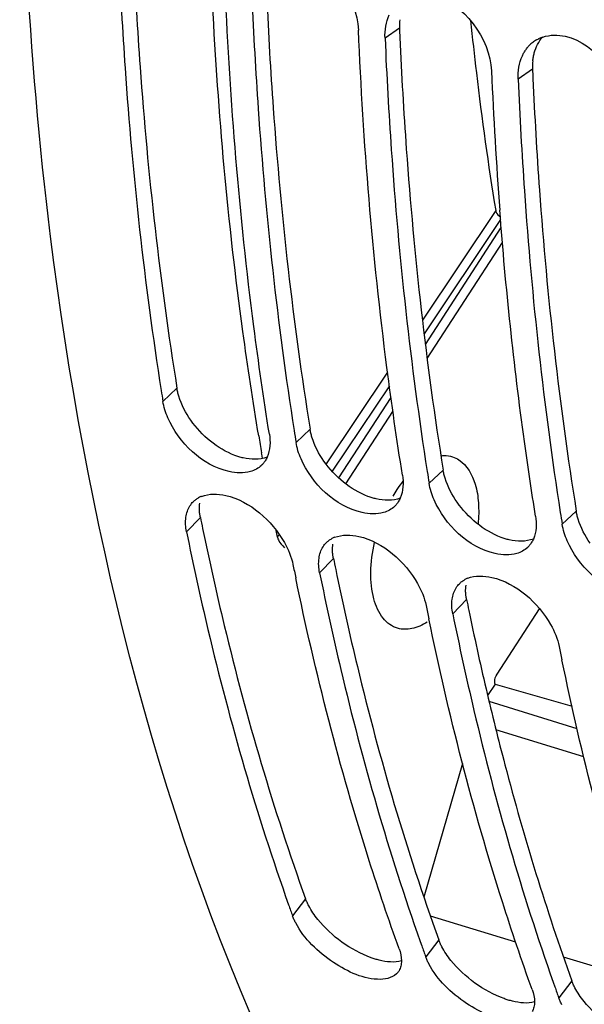
# Model space of a CAD drawing. Units: millimetres. Extents: x 0 to 594, y 0 to 420.
# Drawn here: x 288 to 292, y 60 to 67 of the extents above; entities that cross this region are included whole.
import ezdxf

# ---------------------------------------------------------------- set-up
doc = ezdxf.new("R2010")
doc.units = ezdxf.units.MM
doc.header["$LTSCALE"] = 32.67
doc.layers.get('0').update_dxf_attribs({"linetype": 'CONTINUOUS'})
doc.layers.add('AXES', color=7, linetype='CONTINUOUS')

msp = doc.modelspace()

# ---------------------------------------------------------------- linework, layer by layer
at = {"color": 9, "linetype": 'CONTINUOUS'}
for p, q in [((290.728681, 67.188577), (290.6193, 67.112776)), ((291.742856, 66.876132), (291.633474, 66.800331)), ((289.033585, 64.444695), (288.926684, 64.343817)), ((290.047759, 64.13225), (289.940859, 64.031372)), ((291.061934, 63.819805), (290.955033, 63.718927)), ((289.212134, 63.457813), (289.106563, 63.349588)), ((292.076109, 63.50736), (291.969208, 63.406482)), ((290.226309, 63.145368), (290.120738, 63.037143)), ((291.240484, 62.832923), (291.134912, 62.724698)), ((290.014357, 60.550576), (289.914758, 60.420709)), ((291.028532, 60.238131), (290.928932, 60.108264)), ((292.042707, 59.925686), (291.943107, 59.795819))]:
    msp.add_line(p, q, dxfattribs=at)
at = {"color": 7, "linetype": 'CONTINUOUS'}
for p, q in [((290.886719, 60.226596), (290.898867, 60.192274)), ((291.900894, 59.914151), (291.913042, 59.879829))]:
    msp.add_line(p, q, dxfattribs=at)
at = {"color": 3, "linetype": 'CONTINUOUS'}
for centre, radius, start, end in [((291.156599, 67.207402), 0.428332, 173.7733839, 182.5189824), ((323.168832, 68.573128), 32.469684, 182.4439114, 182.5685049), ((292.170774, 66.894957), 0.428332, 173.7733839, 182.5189824), ((324.183007, 68.260684), 32.469684, 182.4439114, 182.5685049), ((312.42753, 68.151502), 23.685128, 191.4299845, 191.6345149), ((313.441704, 67.839057), 23.685128, 191.4299845, 191.6345149), ((314.455879, 67.526613), 23.685128, 191.4299845, 191.6345149), ((313.767269, 67.382092), 22.981522, 191.6278315, 193.1531421)]:
    msp.add_arc(centre, radius, start, end, dxfattribs=at)
at = {"color": 7, "linetype": 'CONTINUOUS'}
for centre, radius, start, end in [((291.893973, 66.889521), 0.242628, 123.8043357, 132.4513946), ((291.896867, 66.88526), 0.247778, 119.9876765, 123.8121777), ((323.168434, 68.211767), 31.766449, 182.4337688, 184.3517224), ((314.695759, 68.47696), 26.098431, 188.9294636, 189.1121531), ((315.719196, 68.16599), 26.10781, 188.9098669, 189.1121301), ((316.733371, 67.853545), 26.10781, 188.9098669, 189.1121301), ((289.295405, 63.431367), 0.202457, 111.5916417, 118.403474), ((317.747545, 67.5411), 26.10781, 188.9098669, 189.1121301), ((290.309579, 63.118922), 0.202457, 111.5916417, 118.403474), ((313.288519, 67.82468), 23.843485, 191.4299277, 191.6779219), ((291.323754, 62.806477), 0.202457, 111.5916417, 118.403474), ((314.302694, 67.512235), 23.843485, 191.4299277, 191.6779219), ((315.316868, 67.19979), 23.843485, 191.4299277, 191.6779219), ((306.797607, 66.510043), 17.94744, 199.5485912, 199.8334433), ((307.811782, 66.197598), 17.94744, 199.5485912, 199.8334433), ((290.625352, 60.061191), 0.116087, 323.0084799, 329.8819161), ((308.825956, 65.885153), 17.94744, 199.5485912, 199.8334433)]:
    msp.add_arc(centre, radius, start, end, dxfattribs=at)
for points, knots in [([(293.741118, 54.606661), (290.166611, 56.662415), (288.068009, 62.975084), (287.773055, 69.840518), (288.081308, 74.295103), (288.898063, 78.852158), (290.600862, 84.859892), (293.652858, 91.686315), (297.872006, 97.428666), (301.707924, 100.658932), (304.503728, 102.196457), (307.28154, 102.90063), (309.097176, 102.755469), (309.919061, 102.533187)], [0, 0, 0, 0, 0.20614777, 0.27551912, 0.34991717, 0.42767849, 0.50689853, 0.66154942, 0.79924894, 0.85862601, 0.9110616, 0.95743492, 1, 1, 1, 1]), ([(288.59095, 67.737666), (288.603108, 67.452819), (288.664878, 66.345091), (288.785683, 65.240348), (288.913636, 64.426003)], [0, 0, 0, 0, 0.25698144, 1, 1, 1, 1]), ([(289.738024, 64.093861), (289.694309, 64.366407), (289.532095, 65.492062), (289.439011, 66.627352), (289.40229, 67.48771)], [0, 0, 0, 0, 0.24273393, 1, 1, 1, 1]), ([(289.605125, 67.425221), (289.617249, 67.141164), (289.678813, 66.036409), (289.799087, 64.934623), (289.926423, 64.122399)], [0, 0, 0, 0, 0.2569597, 1, 1, 1, 1]), ([(290.752198, 63.781416), (290.708484, 64.053962), (290.54627, 65.179617), (290.453186, 66.314907), (290.416465, 67.175265)], [0, 0, 0, 0, 0.24273393, 1, 1, 1, 1]), ([(291.773024, 67.099869), (291.780796, 67.104355), (291.796913, 67.112536), (291.81379, 67.118997), (291.822404, 67.121813)], [0, 0, 0, 0, 0.49753405, 1, 1, 1, 1]), ([(290.6193, 67.112776), (290.631423, 66.828719), (290.692988, 65.723964), (290.813262, 64.622178), (290.940598, 63.809954)], [0, 0, 0, 0, 0.2569597, 1, 1, 1, 1]), ([(291.693709, 67.027097), (291.699087, 67.03466), (291.710531, 67.049159), (291.723451, 67.062366), (291.730208, 67.068544)], [0, 0, 0, 0, 0.50338546, 1, 1, 1, 1]), ([(291.665947, 66.978886), (291.669865, 66.987405), (291.67837, 67.003939), (291.688384, 67.01961), (291.693709, 67.027097)], [0, 0, 0, 0, 0.50508563, 1, 1, 1, 1]), ([(291.633474, 66.800331), (291.645598, 66.516274), (291.707163, 65.411519), (291.827437, 64.309733), (291.954773, 63.497509)], [0, 0, 0, 0, 0.2569597, 1, 1, 1, 1]), ([(291.766373, 63.468971), (291.736025, 63.658182), (291.620584, 64.43255), (291.538537, 65.211814), (291.493567, 65.801364)], [0, 0, 0, 0, 0.2447707, 1, 1, 1, 1]), ([(289.593946, 63.808603), (289.54171, 63.79357), (289.270281, 63.80843), (289.047802, 64.029005), (288.964783, 64.218504)], [0, 0, 0, 0, 0.20806536, 1, 1, 1, 1]), ([(289.705408, 63.889656), (289.701421, 63.883448), (289.692801, 63.871526), (289.682849, 63.860686), (289.677598, 63.855617)], [0, 0, 0, 0, 0.50267315, 1, 1, 1, 1]), ([(289.721197, 63.919225), (289.718933, 63.91406), (289.714059, 63.903983), (289.708403, 63.89432), (289.705408, 63.889656)], [0, 0, 0, 0, 0.50425328, 1, 1, 1, 1]), ([(290.60812, 63.496158), (290.555885, 63.481125), (290.284456, 63.495986), (290.061977, 63.71656), (289.978958, 63.906059)], [0, 0, 0, 0, 0.20806536, 1, 1, 1, 1]), ([(289.157656, 63.578648), (289.163703, 63.584714), (289.176818, 63.596044), (289.191457, 63.605309), (289.1991, 63.609452)], [0, 0, 0, 0, 0.49628912, 1, 1, 1, 1]), ([(289.405238, 63.62647), (289.591487, 63.583071), (289.807733, 63.390955), (289.906028, 63.158367), (289.917903, 63.099632)], [0, 0, 0, 0, 0.76141708, 1, 1, 1, 1]), ([(290.735372, 63.60678), (290.733108, 63.601616), (290.728234, 63.591538), (290.722578, 63.581875), (290.719582, 63.577211)], [0, 0, 0, 0, 0.50425328, 1, 1, 1, 1]), ([(291.622295, 63.183713), (291.57006, 63.16868), (291.298631, 63.183541), (291.076152, 63.404115), (290.993133, 63.593614)], [0, 0, 0, 0, 0.20806536, 1, 1, 1, 1]), ([(289.133093, 63.547804), (289.136626, 63.553387), (289.144257, 63.564148), (289.153028, 63.574004), (289.157656, 63.578648)], [0, 0, 0, 0, 0.50194211, 1, 1, 1, 1]), ([(290.719582, 63.577211), (290.715596, 63.571003), (290.706976, 63.559082), (290.697024, 63.548241), (290.691772, 63.543172)], [0, 0, 0, 0, 0.50267315, 1, 1, 1, 1]), ([(289.106563, 63.349588), (289.157031, 63.099971), (289.3673, 62.139144), (289.640794, 61.191607), (289.884693, 60.504719)], [0, 0, 0, 0, 0.25892123, 1, 1, 1, 1]), ([(290.171831, 63.266203), (290.177877, 63.272269), (290.190993, 63.2836), (290.205632, 63.292864), (290.213275, 63.297007)], [0, 0, 0, 0, 0.49628912, 1, 1, 1, 1]), ([(290.419412, 63.314025), (290.605661, 63.270626), (290.821907, 63.078511), (290.920202, 62.845922), (290.932077, 62.787187)], [0, 0, 0, 0, 0.76141708, 1, 1, 1, 1]), ([(291.749546, 63.294335), (291.747283, 63.289171), (291.742408, 63.279093), (291.736753, 63.26943), (291.733757, 63.264766)], [0, 0, 0, 0, 0.50425328, 1, 1, 1, 1]), ([(290.147268, 63.235359), (290.150801, 63.240942), (290.158431, 63.251703), (290.167202, 63.261559), (290.171831, 63.266203)], [0, 0, 0, 0, 0.50194211, 1, 1, 1, 1]), ([(291.733757, 63.264766), (291.72977, 63.258559), (291.72115, 63.246637), (291.711199, 63.235796), (291.705947, 63.230727)], [0, 0, 0, 0, 0.50267315, 1, 1, 1, 1]), ([(292.63647, 62.871268), (292.584234, 62.856236), (292.312805, 62.871096), (292.090326, 63.091671), (292.007307, 63.28117)], [0, 0, 0, 0, 0.20806536, 1, 1, 1, 1]), ([(290.726097, 60.170753), (290.646001, 60.39282), (290.332128, 61.32024), (290.088938, 62.271035), (289.938573, 62.998521)], [0, 0, 0, 0, 0.24115078, 1, 1, 1, 1]), ([(290.120738, 63.037143), (290.17056, 62.790721), (290.378044, 61.841691), (290.647153, 60.905617), (290.886719, 60.226596)], [0, 0, 0, 0, 0.25879684, 1, 1, 1, 1]), ([(291.433587, 63.00158), (291.619836, 62.958181), (291.836082, 62.766066), (291.934377, 62.533477), (291.946252, 62.474743)], [0, 0, 0, 0, 0.76141708, 1, 1, 1, 1]), ([(291.161443, 62.922914), (291.164975, 62.928497), (291.172606, 62.939258), (291.181377, 62.949115), (291.186005, 62.953758)], [0, 0, 0, 0, 0.50194211, 1, 1, 1, 1]), ([(291.186005, 62.953758), (291.192052, 62.959824), (291.205168, 62.971155), (291.219807, 62.980419), (291.22745, 62.984562)], [0, 0, 0, 0, 0.49628912, 1, 1, 1, 1]), ([(291.740272, 59.858308), (291.660175, 60.080376), (291.346302, 61.007795), (291.103113, 61.95859), (290.952748, 62.686077)], [0, 0, 0, 0, 0.24115078, 1, 1, 1, 1]), ([(291.134912, 62.724698), (291.184735, 62.478276), (291.392219, 61.529246), (291.661328, 60.593172), (291.900894, 59.914151)], [0, 0, 0, 0, 0.25879684, 1, 1, 1, 1]), ([(292.754447, 59.545863), (292.67435, 59.767931), (292.360477, 60.695351), (292.117288, 61.646145), (291.966922, 62.373632)], [0, 0, 0, 0, 0.24115078, 1, 1, 1, 1]), ([(289.938486, 60.367354), (289.933852, 60.376197), (289.925315, 60.393718), (289.917978, 60.41178), (289.914758, 60.420709)], [0, 0, 0, 0, 0.51264421, 1, 1, 1, 1]), ([(290.584876, 59.936966), (290.457963, 59.934714), (290.20211, 60.056534), (290.00299, 60.244262), (289.938486, 60.367354)], [0, 0, 0, 0, 0.4773665, 1, 1, 1, 1]), ([(290.744083, 60.077889), (290.744081, 60.064346), (290.741465, 60.038268), (290.731993, 60.013664), (290.725767, 60.00294)], [0, 0, 0, 0, 0.52204162, 1, 1, 1, 1]), ([(290.952661, 60.054909), (290.948027, 60.063753), (290.939489, 60.081273), (290.932153, 60.099335), (290.928932, 60.108264)], [0, 0, 0, 0, 0.51264421, 1, 1, 1, 1]), ([(291.599051, 59.624521), (291.472138, 59.622269), (291.216285, 59.744089), (291.017165, 59.931817), (290.952661, 60.054909)], [0, 0, 0, 0, 0.4773665, 1, 1, 1, 1]), ([(291.758257, 59.765444), (291.758256, 59.751901), (291.755639, 59.725823), (291.746168, 59.701219), (291.739941, 59.690496)], [0, 0, 0, 0, 0.52204162, 1, 1, 1, 1]), ([(291.966835, 59.742464), (291.962201, 59.751308), (291.953664, 59.768828), (291.946328, 59.78689), (291.943107, 59.795819)], [0, 0, 0, 0, 0.51264421, 1, 1, 1, 1])]:
    msp.add_open_spline(points, degree=3, knots=knots, dxfattribs=at)
at = {"color": 3, "linetype": 'CONTINUOUS'}
for points, knots in [([(288.703419, 67.742926), (288.716152, 67.4591), (288.780202, 66.355715), (288.903544, 65.255456), (289.033585, 64.444695)], [0, 0, 0, 0, 0.25705979, 1, 1, 1, 1]), ([(289.717594, 67.430482), (289.730326, 67.146655), (289.794377, 66.04327), (289.917718, 64.943011), (290.047759, 64.13225)], [0, 0, 0, 0, 0.25705979, 1, 1, 1, 1]), ([(290.731769, 67.118037), (290.744501, 66.834211), (290.808551, 65.730825), (290.931893, 64.630566), (291.061934, 63.819805)], [0, 0, 0, 0, 0.25705979, 1, 1, 1, 1]), ([(291.744969, 66.941414), (291.746077, 66.951444), (291.749007, 66.971185), (291.753471, 66.99064), (291.756064, 67.000138)], [0, 0, 0, 0, 0.50613135, 1, 1, 1, 1]), ([(291.745943, 66.805592), (291.758676, 66.521766), (291.822726, 65.41838), (291.946068, 64.318122), (292.076109, 63.50736)], [0, 0, 0, 0, 0.25705979, 1, 1, 1, 1]), ([(289.048338, 64.3822), (289.045133, 64.392603), (289.039469, 64.413276), (289.035252, 64.434296), (289.033585, 64.444695)], [0, 0, 0, 0, 0.50827365, 1, 1, 1, 1]), ([(290.062513, 64.069755), (290.059308, 64.080158), (290.053643, 64.100831), (290.049427, 64.121851), (290.047759, 64.13225)], [0, 0, 0, 0, 0.50827365, 1, 1, 1, 1]), ([(289.537421, 63.912466), (289.527012, 63.91489), (289.506, 63.920599), (289.485429, 63.927727), (289.475088, 63.931669)], [0, 0, 0, 0, 0.49126349, 1, 1, 1, 1]), ([(291.076687, 63.75731), (291.073482, 63.767713), (291.067818, 63.788386), (291.063602, 63.809407), (291.061934, 63.819805)], [0, 0, 0, 0, 0.50827365, 1, 1, 1, 1]), ([(290.551595, 63.600021), (290.541187, 63.602445), (290.520175, 63.608154), (290.499604, 63.615282), (290.489263, 63.619224)], [0, 0, 0, 0, 0.49126349, 1, 1, 1, 1]), ([(289.205171, 63.51535), (289.204855, 63.524105), (289.204936, 63.541325), (289.206539, 63.558474), (289.207725, 63.566826)], [0, 0, 0, 0, 0.50943452, 1, 1, 1, 1]), ([(289.212134, 63.457813), (289.210179, 63.467482), (289.207063, 63.486587), (289.205513, 63.505886), (289.205171, 63.51535)], [0, 0, 0, 0, 0.51020956, 1, 1, 1, 1]), ([(292.090862, 63.444865), (292.087657, 63.455268), (292.081993, 63.475941), (292.077776, 63.496962), (292.076109, 63.50736)], [0, 0, 0, 0, 0.50827365, 1, 1, 1, 1]), ([(289.229037, 63.37497), (289.280102, 63.126965), (289.492644, 62.172719), (289.768565, 61.232032), (290.014357, 60.550576)], [0, 0, 0, 0, 0.25900036, 1, 1, 1, 1]), ([(291.56577, 63.287576), (291.555362, 63.29), (291.534349, 63.295709), (291.513779, 63.302837), (291.503437, 63.306779)], [0, 0, 0, 0, 0.49126349, 1, 1, 1, 1]), ([(290.219346, 63.202905), (290.21903, 63.21166), (290.219111, 63.22888), (290.220713, 63.246029), (290.2219, 63.254381)], [0, 0, 0, 0, 0.50943452, 1, 1, 1, 1]), ([(290.226309, 63.145368), (290.224354, 63.155037), (290.221238, 63.174142), (290.219687, 63.193441), (290.219346, 63.202905)], [0, 0, 0, 0, 0.51020956, 1, 1, 1, 1]), ([(290.243212, 63.062526), (290.294277, 62.81452), (290.506819, 61.860274), (290.78274, 60.919587), (291.028532, 60.238131)], [0, 0, 0, 0, 0.25900036, 1, 1, 1, 1]), ([(291.23352, 62.89046), (291.233204, 62.899215), (291.233286, 62.916435), (291.234888, 62.933584), (291.236074, 62.941936)], [0, 0, 0, 0, 0.50943452, 1, 1, 1, 1]), ([(291.240484, 62.832923), (291.238529, 62.842593), (291.235412, 62.861697), (291.233862, 62.880996), (291.23352, 62.89046)], [0, 0, 0, 0, 0.51020956, 1, 1, 1, 1]), ([(291.38866, 62.152542), (291.433992, 61.958659), (291.620235, 61.207519), (291.847693, 60.46636), (292.042707, 59.925686)], [0, 0, 0, 0, 0.25728987, 1, 1, 1, 1]), ([(290.037822, 60.497841), (290.033238, 60.506582), (290.024794, 60.523898), (290.01754, 60.541751), (290.014357, 60.550576)], [0, 0, 0, 0, 0.512703, 1, 1, 1, 1]), ([(291.051997, 60.185396), (291.047413, 60.194137), (291.038969, 60.211453), (291.031715, 60.229306), (291.028532, 60.238131)], [0, 0, 0, 0, 0.512703, 1, 1, 1, 1]), ([(290.575146, 60.082958), (290.564814, 60.08553), (290.543858, 60.091396), (290.523244, 60.098362), (290.512814, 60.102161)], [0, 0, 0, 0, 0.48959749, 1, 1, 1, 1]), ([(292.066172, 59.872951), (292.061587, 59.881692), (292.053144, 59.899008), (292.04589, 59.916861), (292.042707, 59.925686)], [0, 0, 0, 0, 0.512703, 1, 1, 1, 1]), ([(291.589321, 59.770513), (291.578988, 59.773085), (291.558032, 59.778951), (291.537419, 59.785917), (291.526989, 59.789716)], [0, 0, 0, 0, 0.48959749, 1, 1, 1, 1])]:
    msp.add_open_spline(points, degree=3, knots=knots, dxfattribs=at)
at = {"color": 7, "linetype": 'CONTINUOUS'}
for points in [[(289.963827, 67.752553), (290.202622, 67.699917), (290.406038, 67.41957), (290.416465, 67.175265)], [(290.978002, 67.440109), (291.216797, 67.387472), (291.420212, 67.107125), (291.430639, 66.86282)], [(290.6193, 67.112776), (290.61672, 67.173216), (290.626494, 67.236371), (290.651772, 67.291331)], [(291.822404, 67.121813), (291.876226, 67.139406), (291.93688, 67.139853), (291.992177, 67.127664)], [(291.992177, 67.127664), (292.230972, 67.075027), (292.434387, 66.79468), (292.444814, 66.550375)], [(291.633474, 66.800331), (291.630895, 66.860771), (291.640669, 66.923926), (291.665947, 66.978886)], [(288.964783, 64.218504), (288.947264, 64.258494), (288.933598, 64.300709), (288.926684, 64.343817)], [(289.738024, 64.093861), (289.747285, 64.036117), (289.744674, 63.972787), (289.721197, 63.919225)], [(289.978958, 63.906059), (289.961439, 63.946049), (289.947773, 63.988264), (289.940859, 64.031372)], [(289.677598, 63.855617), (289.654585, 63.833402), (289.624684, 63.817449), (289.593946, 63.808603)], [(290.752198, 63.781416), (290.76146, 63.723672), (290.758849, 63.660342), (290.735372, 63.60678)], [(290.993133, 63.593614), (290.975613, 63.633604), (290.961947, 63.675819), (290.955033, 63.718927)], [(289.220903, 63.619617), (289.278053, 63.642302), (289.345355, 63.640424), (289.405238, 63.62647)], [(289.10204, 63.459859), (289.106375, 63.490644), (289.116469, 63.521533), (289.133093, 63.547804)], [(290.691772, 63.543172), (290.66876, 63.520957), (290.638859, 63.505004), (290.60812, 63.496158)], [(289.106563, 63.349588), (289.099273, 63.385646), (289.09691, 63.42343), (289.10204, 63.459859)], [(291.766373, 63.468971), (291.775635, 63.411227), (291.773023, 63.347897), (291.749546, 63.294335)], [(292.007307, 63.28117), (291.989788, 63.321159), (291.976122, 63.363374), (291.969208, 63.406482)], [(290.235077, 63.307173), (290.292227, 63.329857), (290.359529, 63.327979), (290.419412, 63.314025)], [(290.116215, 63.147414), (290.120549, 63.178199), (290.130644, 63.209088), (290.147268, 63.235359)], [(291.705947, 63.230727), (291.682934, 63.208512), (291.653034, 63.192559), (291.622295, 63.183713)], [(290.120738, 63.037143), (290.113447, 63.073201), (290.111085, 63.110986), (290.116215, 63.147414)], [(291.249252, 62.994728), (291.306402, 63.017412), (291.373704, 63.015534), (291.433587, 63.00158)], [(291.130389, 62.834969), (291.134724, 62.865754), (291.144819, 62.896643), (291.161443, 62.922914)], [(291.134912, 62.724698), (291.127622, 62.760757), (291.12526, 62.798541), (291.130389, 62.834969)], [(290.726097, 60.170753), (290.736795, 60.141093), (290.744085, 60.109419), (290.744083, 60.077889)], [(290.718074, 59.991342), (290.689206, 59.953047), (290.632825, 59.937817), (290.584876, 59.936966)], [(291.740272, 59.858308), (291.75097, 59.828649), (291.75826, 59.796974), (291.758257, 59.765444)]]:
    msp.add_open_spline(points, degree=3, dxfattribs=at)
at = {"color": 3, "linetype": 'CONTINUOUS'}
for points in [[(291.756064, 67.000138), (291.768296, 67.044938), (291.790076, 67.08877), (291.821049, 67.123373)], [(289.139937, 64.199816), (289.100848, 64.255497), (289.068366, 64.317183), (289.048338, 64.3822)], [(289.475088, 63.931669), (289.341398, 63.982629), (289.222141, 64.082717), (289.139937, 64.199816)], [(290.154111, 63.887372), (290.115023, 63.943052), (290.08254, 64.004738), (290.062513, 64.069755)], [(289.720889, 63.918886), (289.663844, 63.896738), (289.597019, 63.898585), (289.537421, 63.912466)], [(290.489263, 63.619224), (290.355573, 63.670184), (290.236316, 63.770272), (290.154111, 63.887372)], [(291.168286, 63.574927), (291.129198, 63.630607), (291.096715, 63.692294), (291.076687, 63.75731)], [(290.735063, 63.606441), (290.678018, 63.584293), (290.611194, 63.586141), (290.551595, 63.600021)], [(291.503437, 63.306779), (291.369747, 63.357739), (291.250491, 63.457827), (291.168286, 63.574927)], [(292.182461, 63.262482), (292.143373, 63.318162), (292.11089, 63.379849), (292.090862, 63.444865)], [(291.749238, 63.293996), (291.692193, 63.271848), (291.625368, 63.273696), (291.56577, 63.287576)], [(290.106909, 60.394053), (290.080881, 60.426453), (290.057126, 60.461036), (290.037822, 60.497841)], [(290.512814, 60.102161), (290.356226, 60.159201), (290.211279, 60.264129), (290.106909, 60.394053)], [(291.121083, 60.081608), (291.095056, 60.114008), (291.0713, 60.148591), (291.051997, 60.185396)], [(290.744591, 60.077118), (290.690059, 60.062277), (290.629987, 60.069304), (290.575146, 60.082958)], [(291.526989, 59.789716), (291.370401, 59.846756), (291.225453, 59.951684), (291.121083, 60.081608)], [(292.135258, 59.769163), (292.109231, 59.801563), (292.085475, 59.836146), (292.066172, 59.872951)], [(291.758765, 59.764673), (291.704234, 59.749832), (291.644162, 59.756859), (291.589321, 59.770513)], [(292.541163, 59.477271), (292.384576, 59.534312), (292.239628, 59.639239), (292.135258, 59.769163)]]:
    msp.add_open_spline(points, degree=3, dxfattribs=at)
at = {"layer": 'AXES', "color": 9, "linetype": 'CONTINUOUS'}
for p, q in [((291.462405, 65.799389), (290.904154, 64.963624)), ((291.499299, 65.72968), (290.916747, 64.85752)), ((290.926814, 64.777315), (291.504157, 65.668665)), ((290.94026, 64.670206), (291.513868, 65.555781)), ((290.638643, 64.56622), (290.170961, 63.86636)), ((290.652392, 64.461845), (290.217209, 63.810604)), ((290.267561, 63.76001), (290.664775, 64.372892)), ((290.321385, 63.715203), (290.679433, 64.267657)), ((292.082333, 61.84777), (291.412473, 62.054139)), ((292.133292, 61.633258), (291.464459, 61.83931)), ((291.614785, 60.219359), (290.964921, 60.419568)), ((292.62896, 59.906914), (291.979096, 60.107123))]:
    msp.add_line(p, q, dxfattribs=at)
at = {"layer": 'AXES', "color": 7, "linetype": 'CONTINUOUS'}
for p, q in [((289.680757, 63.941082), (289.678902, 63.951786)), ((289.686273, 63.909423), (289.680757, 63.941082)), ((289.799259, 63.307418), (289.788906, 63.359278)), ((291.472432, 62.26373), (291.795744, 62.761736)), ((291.457421, 62.187658), (291.401131, 62.101011)), ((291.457421, 62.187658), (292.043702, 62.018899)), ((291.20995, 61.583021), (290.914509, 60.564683))]:
    msp.add_line(p, q, dxfattribs=at)
for centre, radius, start, end in [((316.244433, 69.791719), 25.102643, 185.8158611, 186.7324063), ((314.949165, 69.635896), 23.798039, 186.7254236, 189.2771979), ((314.629784, 68.270771), 25.32193, 189.5261922, 189.8205566), ((291.573432, 63.094371), 1.039344, 146.2649361, 149.488473), ((291.479206, 63.158025), 0.925635, 141.4047845, 146.3025095)]:
    msp.add_arc(centre, radius, start, end, dxfattribs=at)
for points, knots in [([(289.657042, 64.08003), (289.6126, 64.344855), (289.4468, 65.438672), (289.347837, 66.542303), (289.305568, 67.378911)], [0, 0, 0, 0, 0.24274759, 1, 1, 1, 1]), ([(291.462405, 65.799389), (291.463164, 65.794757), (291.46932, 65.775227), (291.484152, 65.758631), (291.497743, 65.75085)], [0, 0, 0, 0, 0.23060176, 1, 1, 1, 1]), ([(291.045254, 63.929004), (291.052941, 63.92986), (291.082878, 63.931775), (291.113276, 63.927435), (291.134448, 63.920576)], [0, 0, 0, 0, 0.25790923, 1, 1, 1, 1]), ([(291.182317, 63.897733), (291.244789, 63.857327), (291.309065, 63.738054), (291.33548, 63.56501), (291.333132, 63.462129), (291.32779, 63.4084)], [0, 0, 0, 0, 0.42201505, 0.69373153, 1, 1, 1, 1]), ([(289.799259, 63.307418), (289.800697, 63.300257), (289.812756, 63.269929), (289.835288, 63.245908), (289.852185, 63.227658)], [0, 0, 0, 0, 0.22700641, 1, 1, 1, 1]), ([(290.714995, 62.613607), (290.672133, 62.62614), (290.587003, 62.690475), (290.521898, 62.848851), (290.503451, 63.049042), (290.522503, 63.193628), (290.539447, 63.26883)], [0, 0, 0, 0, 0.18306578, 0.4072381, 0.68398479, 1, 1, 1, 1]), ([(290.939796, 62.661523), (290.904321, 62.638464), (290.831963, 62.603511), (290.749684, 62.603463), (290.714995, 62.613607)], [0, 0, 0, 0, 0.53931229, 1, 1, 1, 1]), ([(291.457675, 62.186846), (291.455924, 62.192446), (291.452662, 62.219045), (291.461184, 62.246407), (291.472432, 62.26373)], [0, 0, 0, 0, 0.22123319, 1, 1, 1, 1])]:
    msp.add_open_spline(points, degree=3, knots=knots, dxfattribs=at)
msp.add_open_spline([(291.134448, 63.920576), (291.151267, 63.915127), (291.167472, 63.907335), (291.182317, 63.897733)], degree=3, dxfattribs=at)
at = {"layer": 'AXES', "color": 9, "linetype": 'CONTINUOUS'}
msp.add_open_spline([(289.799259, 63.307418), (289.802483, 63.314068), (289.806133, 63.320535), (289.81024, 63.32668)], degree=3, dxfattribs=at)

doc.saveas('drawing.dxf')
